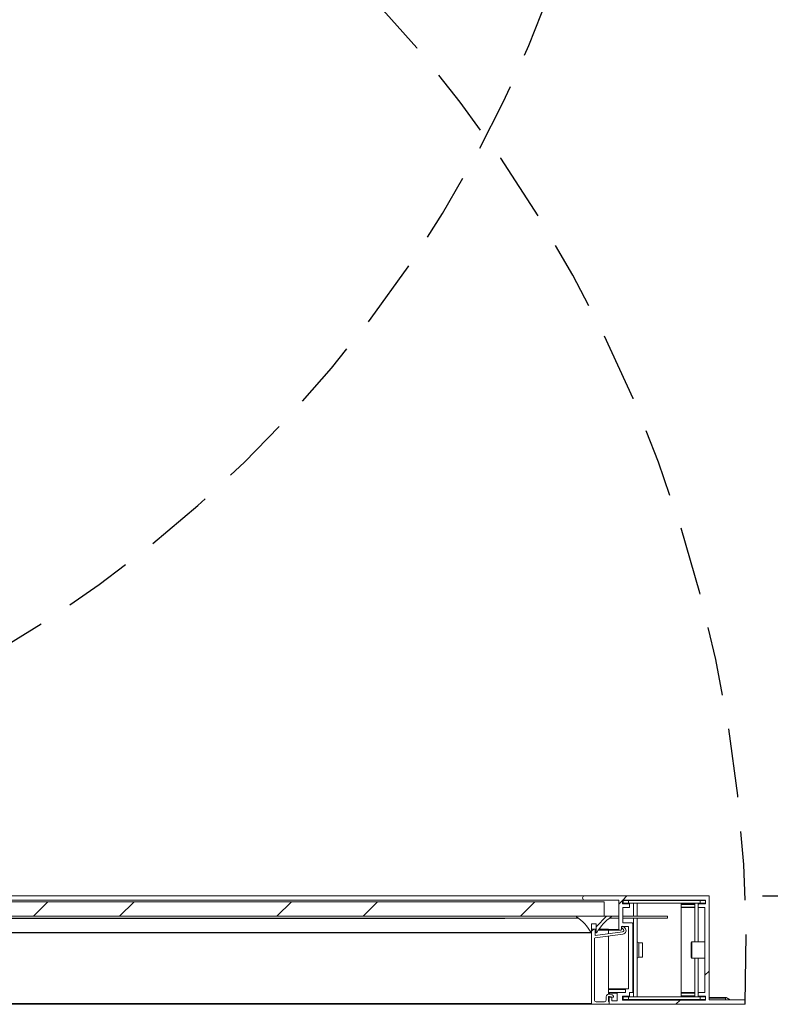
# Model space of a CAD drawing. Units: millimetres. Extents: x -486 to 290, y -92 to 457.
# Drawn here: x 196 to 210, y 331 to 349 of the extents above; entities that cross this region are included whole.
import ezdxf

# ---------------------------------------------------------------- set-up
doc = ezdxf.new("R2010")
doc.units = ezdxf.units.MM
doc.linetypes.add('HIDDEN', pattern=[1.905, 1.27, -0.635])
doc.layers.add('POINTILLÉ', color=7, linetype='HIDDEN')
doc.styles.add('SLDTEXTSTYLE2', font='TXT', dxfattribs={"width": 0.75})
doc.dimstyles.new('SLDDIMSTYLE1', dxfattribs={"dimtxt": 2.645833, "dimasz": 2.5, "dimexe": 0, "dimexo": 0.0625, "dimgap": 0.661458, "dimtad": 1, "dimlfac": 30, "dimrnd": 1e-09, "dimzin": 12, "dimdsep": 46, "dimtxsty": 'SLDTEXTSTYLE2', "dimsah": 1, "dimcen": 0.09, "dimadec": 0, "dimazin": 3, "dimtfac": 1, "dimtofl": 0, "dimtmove": 0, "dimatfit": 3, "dimfxl": 0, "dimfrac": 2, "dimtolj": 1, "dimtzin": 12, "dimarcsym": 0})
pattern_1 = [(45, (0, 0), (-2.245064, 2.245064), []), (45, (0, 1.5875), (-2.245064, 2.245064), [])]

# ---------------------------------------------------------------- blocks, each defined once
blk = doc.blocks.new('_D_1')
at = {"layer": 'POINTILLÉ'}
for p, q in [((185.008, 357.177), (226.268, 357.177)), ((225.268, 332.81), (225.268, 357.177)), ((209.585, 332.81), (226.268, 332.81))]:
    blk.add_line(p, q, dxfattribs=at)
for points in [[(225.268, 357.177), (224.918, 354.677), (225.618, 354.677)], [(225.268, 332.81), (225.618, 335.31), (224.918, 335.31)]]:
    blk.add_solid(points, dxfattribs=at)
at = {"layer": 'POINTILLÉ', "attachment_point": 1, "rotation": 90, "style": 'SLDTEXTSTYLE2'}
for s, insert, char_height in [('Passage utile', (217.654, 333.829), 2.64583), ('73cm', (221.857, 340.243), 2.6458)]:
    blk.add_mtext(s, dxfattribs=dict(at, insert=insert, char_height=char_height))

msp = doc.modelspace()

# ---------------------------------------------------------------- hatches: boundary and pattern name
at = {"linetype": 'Continuous', "lineweight": 0}
h = msp.add_hatch(dxfattribs=at)
h.set_pattern_fill('STEEL', style=0)
h.set_pattern_definition(pattern_1)
h.paths.add_polyline_path([(185.16814, 332.69996), (185.16814, 332.4333), (206.66814, 332.4333), (206.66814, 332.69996)], flags=0)
h = msp.add_hatch(dxfattribs=at)
h.set_pattern_fill('STEEL', style=0)
h.set_pattern_definition(pattern_1)
edge = h.paths.add_edge_path(flags=0)
edge.add_line((206.75481, 330.9333), (206.75481, 330.82663))
edge.add_arc((206.77148, 330.82663), 0.01667, 180, 270)
edge.add_line((206.77148, 330.80996), (209.25148, 330.80996))
edge.add_arc((209.25148, 330.82663), 0.01667, 270, 360)
edge.add_line((209.26814, 330.82663), (209.26814, 330.87663))
edge.add_arc((209.25148, 330.87663), 0.01667, 0, 90)
edge.add_line((209.25148, 330.8933), (208.60148, 330.8933))
edge.add_line((208.60148, 330.8933), (208.60148, 332.7933))
edge.add_arc((208.58481, 332.7933), 0.01667, 0, 90)
edge.add_line((208.58481, 332.80996), (206.30648, 332.80996))
edge.add_arc((206.30648, 332.77163), 0.03833, 90, 270)
edge.add_line((206.30648, 332.7333), (206.93481, 332.7333))
edge.add_line((206.93481, 332.7333), (206.93481, 332.18663))
edge.add_arc((206.94481, 332.18663), 0.01, 180, 270)
edge.add_line((206.94481, 332.17663), (206.97481, 332.17663))
edge.add_arc((206.97481, 332.18663), 0.01, 270, 360)
edge.add_line((206.98481, 332.18663), (206.98481, 332.2433))
edge.add_line((206.98481, 332.2433), (207.11481, 332.2433))
edge.add_line((207.11481, 332.2433), (207.11481, 331.0933))
edge.add_line((207.11481, 331.0933), (207.06814, 331.0933))
edge.add_arc((207.06814, 331.0833), 0.01, 90, 180)
edge.add_line((207.05814, 331.0833), (207.05814, 331.02663))
edge.add_line((207.05814, 331.02663), (206.91481, 331.02663))
edge.add_arc((206.91481, 331.01663), 0.01, 90, 180)
edge.add_line((206.90481, 331.01663), (206.90481, 330.87663))
edge.add_line((206.90481, 330.87663), (206.80481, 330.87663))
edge.add_line((206.80481, 330.87663), (206.80481, 330.9333))
edge.add_arc((206.79481, 330.9333), 0.01, 0, 90)
edge.add_line((206.79481, 330.9433), (206.76481, 330.9433))
edge.add_arc((206.76481, 330.9333), 0.01, 90, 180)
edge = h.paths.add_edge_path(flags=0)
edge.add_line((207.19148, 331.03663), (207.19148, 332.29996))
edge.add_arc((207.18148, 332.29996), 0.01, 0, 90)
edge.add_line((207.18148, 332.30996), (207.01148, 332.30996))
edge.add_line((207.01148, 332.30996), (207.01148, 332.5933))
edge.add_line((207.01148, 332.5933), (207.12481, 332.5933))
edge.add_arc((207.12481, 332.6033), 0.01, 270, 360)
edge.add_line((207.13481, 332.6033), (207.13481, 332.6533))
edge.add_arc((207.12481, 332.6533), 0.01, 0, 138.189685)
edge.add_line((207.11736, 332.65996), (207.00148, 332.65996))
edge.add_line((207.00148, 332.65996), (207.00148, 332.7333))
edge.add_line((207.00148, 332.7333), (208.53481, 332.7333))
edge.add_line((208.53481, 332.7333), (208.53481, 332.65996))
edge.add_line((208.53481, 332.65996), (208.41893, 332.65996))
edge.add_arc((208.41148, 332.6533), 0.01, 41.810315, 180)
edge.add_line((208.40148, 332.6533), (208.40148, 332.6033))
edge.add_arc((208.41148, 332.6033), 0.01, 180, 270)
edge.add_line((208.41148, 332.5933), (208.52481, 332.5933))
edge.add_line((208.52481, 332.5933), (208.52481, 331.02663))
edge.add_line((208.52481, 331.02663), (208.41148, 331.02663))
edge.add_arc((208.41148, 331.01663), 0.01, 90, 180)
edge.add_line((208.40148, 331.01663), (208.40148, 330.96663))
edge.add_arc((208.41148, 330.96663), 0.01, 180, 318.189685)
edge.add_line((208.41893, 330.95996), (208.53481, 330.95996))
edge.add_line((208.53481, 330.95996), (208.53481, 330.88663))
edge.add_line((208.53481, 330.88663), (207.00148, 330.88663))
edge.add_line((207.00148, 330.88663), (207.00148, 330.95996))
edge.add_line((207.00148, 330.95996), (207.11736, 330.95996))
edge.add_arc((207.12481, 330.96663), 0.01, 221.810315, 360)
edge.add_line((207.13481, 330.96663), (207.13481, 331.02663))
edge.add_line((207.13481, 331.02663), (207.18148, 331.02663))
edge.add_arc((207.18148, 331.03663), 0.01, 270, 360)
h = msp.add_hatch(dxfattribs=at)
h.set_pattern_fill('STEEL', style=0)
h.set_pattern_definition(pattern_1)
edge = h.paths.add_edge_path(flags=0)
edge.add_arc((205.69476, 331.72713), 0.83333, 29.129578, 56.347804, ccw=False)
edge.add_arc((206.42814, 332.13663), 0.00667, 215.190926, 360)
edge.add_line((206.43481, 332.13663), (206.43481, 332.2933))
edge.add_line((206.43481, 332.2933), (206.51814, 332.2933))
edge.add_line((206.51814, 332.2933), (206.51814, 332.13663))
edge.add_arc((206.52481, 332.13663), 0.00667, 180, 323.293088)
edge.add_arc((207.25845, 331.72764), 0.83333, 123.785622, 150.921291, ccw=False)
edge.add_arc((206.79314, 332.42663), 0.00667, 286.554738, 450)
edge.add_line((206.79314, 332.4333), (206.15981, 332.4333))
edge.add_arc((206.15981, 332.42663), 0.00667, 90, 240.751174)
h = msp.add_hatch(dxfattribs=at)
h.set_pattern_fill('STEEL', style=0)
h.set_pattern_definition(pattern_1)
edge = h.paths.add_edge_path(flags=0)
edge.add_arc((206.45148, 330.82663), 0.01667, 180, 270)
edge.add_line((206.45148, 330.80996), (206.73814, 330.80996))
edge.add_arc((206.73814, 330.82663), 0.01667, 270, 360)
edge.add_line((206.75481, 330.82663), (206.75481, 330.85996))
edge.add_line((206.75481, 330.85996), (206.74481, 330.85996))
edge.add_line((206.74481, 330.85996), (206.74481, 330.94022))
edge.add_arc((206.76148, 330.94022), 0.01667, 75, 180, ccw=False)
edge.add_line((206.76579, 330.95632), (206.82556, 330.9403))
edge.add_arc((206.82814, 330.94996), 0.01, 255, 360)
edge.add_line((206.83814, 330.94996), (206.83814, 330.95276))
edge.add_arc((206.80481, 330.95276), 0.03333, 0, 75)
edge.add_line((206.81344, 330.98496), (206.76775, 330.9972))
edge.add_arc((206.75481, 330.94891), 0.05, 75, 180)
edge.add_line((206.70481, 330.94891), (206.70481, 330.88996))
edge.add_arc((206.67148, 330.88996), 0.03333, 270, 360, ccw=False)
edge.add_line((206.67148, 330.85663), (206.51727, 330.85663))
edge.add_arc((206.51727, 330.88996), 0.03333, 166.847764, 270, ccw=False)
edge.add_line((206.48481, 330.89755), (206.48481, 332.02004))
edge.add_arc((206.50148, 332.02004), 0.01667, 97.579051, 180, ccw=False)
edge.add_line((206.49928, 332.03656), (207.01027, 332.10455))
edge.add_arc((207.00148, 332.17063), 0.06667, 277.579051, 405)
edge.add_line((207.04862, 332.21777), (207.01895, 332.24744))
edge.add_arc((207.00481, 332.2333), 0.02, 45, 225)
edge.add_line((206.99067, 332.21915), (207.02033, 332.18949))
edge.add_arc((207.00148, 332.17063), 0.02667, -82.420949, 45, ccw=False)
edge.add_line((207.005, 332.1442), (206.50148, 332.0772))
edge.add_line((206.50148, 332.0772), (206.50148, 332.17996))
edge.add_arc((206.48481, 332.17996), 0.01667, 0, 90)
edge.add_line((206.48481, 332.19663), (206.45148, 332.19663))
edge.add_arc((206.45148, 332.17996), 0.01667, 90, 180)
edge.add_line((206.43481, 332.17996), (206.43481, 330.82663))

# ---------------------------------------------------------------- linework, layer by layer
at = {"color": 7, "linetype": 'Continuous', "lineweight": 15}
for p, q in [((185.16814, 332.69996), (206.66814, 332.69996)), ((185.52981, 332.80996), (206.30648, 332.80996)), ((185.52981, 332.7333), (206.30648, 332.7333)), ((206.30648, 332.80996), (208.58481, 332.80996)), ((206.93481, 332.7333), (206.30648, 332.7333)), ((206.66814, 332.69996), (206.66814, 332.4333)), ((206.93481, 332.18663), (206.93481, 332.7333)), ((207.00148, 332.7333), (208.53481, 332.7333)), ((207.00148, 332.65996), (207.00148, 332.7333)), ((207.01481, 332.7233), (207.00148, 332.7233)), ((207.01481, 332.6733), (207.00148, 332.6733)), ((207.12481, 332.6633), (207.00148, 332.6633)), ((207.01481, 332.7233), (207.01481, 332.6733)), ((207.11481, 332.7233), (207.01481, 332.7233)), ((207.01481, 332.6733), (207.11481, 332.6733)), ((207.11481, 332.7233), (207.11481, 332.6733)), ((208.43481, 332.7233), (207.11481, 332.7233)), ((208.43481, 332.6733), (207.11481, 332.6733)), ((207.20581, 332.6733), (207.20581, 332.4333)), ((207.27248, 332.6733), (207.27248, 332.4333)), ((208.08814, 332.6733), (208.08814, 330.94663)), ((208.33481, 332.6633), (208.08814, 332.6633)), ((208.33481, 331.95996), (208.33481, 332.6733)), ((208.40148, 332.6533), (208.40148, 332.6733)), ((208.41148, 332.6633), (208.40148, 332.6633)), ((208.43481, 332.7233), (208.43481, 332.6733)), ((208.53481, 332.7233), (208.43481, 332.7233)), ((208.43481, 332.6733), (208.53481, 332.6733)), ((208.53481, 332.7333), (208.53481, 332.65996)), ((208.60148, 332.80996), (208.58481, 332.80996)), ((208.60148, 332.7933), (208.60148, 332.80996)), ((208.60148, 332.7933), (208.60148, 330.8933)), ((207.11736, 332.65996), (207.00148, 332.65996)), ((207.01148, 332.5933), (207.12481, 332.5933)), ((207.01148, 332.30996), (207.01148, 332.5933)), ((207.13481, 332.6033), (207.13481, 332.6533)), ((208.08814, 332.5933), (208.33481, 332.5933)), ((208.40148, 332.6533), (208.40148, 332.6033)), ((208.40148, 331.95996), (208.40148, 332.6033)), ((208.40148, 332.5933), (208.41148, 332.5933)), ((208.41148, 332.5933), (208.52481, 332.5933)), ((208.53481, 332.65996), (208.41893, 332.65996)), ((208.52481, 332.5933), (208.52481, 331.02663)), ((185.16814, 332.4333), (206.66814, 332.4333)), ((206.18644, 332.39996), (185.64985, 332.39996)), ((204.83481, 332.3933), (187.00148, 332.3933)), ((204.83481, 332.3933), (204.83481, 332.39996)), ((206.79314, 332.4333), (206.15981, 332.4333)), ((206.93481, 332.39996), (206.76609, 332.39996)), ((206.93481, 332.4333), (206.79314, 332.4333)), ((207.83481, 332.4333), (207.01148, 332.4333)), ((207.83481, 332.39996), (207.01148, 332.39996)), ((207.18148, 332.30996), (207.01148, 332.30996)), ((207.19148, 331.03663), (207.19148, 332.29996)), ((207.20581, 332.39996), (207.20581, 330.94663)), ((207.27248, 332.39996), (207.27248, 330.94663)), ((207.83481, 332.4333), (207.83481, 332.39996)), ((185.40814, 332.12996), (206.42814, 332.12996)), ((185.41359, 332.13279), (206.4227, 332.13279)), ((206.43481, 332.2933), (206.43481, 332.13663)), ((206.43481, 332.2933), (206.51814, 332.2933)), ((206.43481, 332.19663), (206.45148, 332.19663)), ((206.43481, 330.82663), (206.43481, 332.17996)), ((206.45148, 332.19663), (206.48481, 332.19663)), ((206.48481, 332.19663), (206.51814, 332.19663)), ((206.50148, 332.17996), (206.50148, 332.0772)), ((206.50148, 332.0772), (207.005, 332.1442)), ((206.51814, 332.13663), (206.51814, 332.2933)), ((206.56962, 332.19663), (206.74814, 332.19663)), ((206.74814, 332.17996), (206.74814, 332.19663)), ((206.74814, 332.11002), (206.74814, 332.17996)), ((206.74814, 332.17663), (206.94481, 332.17663)), ((206.97481, 332.17663), (206.94481, 332.17663)), ((207.11481, 332.2433), (206.98481, 332.2433)), ((206.98481, 332.2433), (206.98481, 332.18663)), ((207.02033, 332.18949), (206.99067, 332.21915)), ((207.01895, 332.24744), (207.04862, 332.21777)), ((207.11481, 331.0933), (207.11481, 332.2433)), ((206.48481, 332.02004), (206.48481, 330.89755)), ((207.01027, 332.10455), (206.49928, 332.03656)), ((206.74814, 330.99846), (206.74814, 332.06967)), ((207.37248, 331.9433), (207.30581, 331.9433)), ((207.37248, 331.9433), (207.37248, 331.67663)), ((208.28481, 331.95996), (208.26814, 331.9433)), ((208.26814, 331.67663), (208.26814, 331.9433)), ((208.52481, 331.95996), (208.28481, 331.95996)), ((208.28481, 331.95996), (208.28481, 331.65996)), ((207.30581, 331.67663), (207.37248, 331.67663)), ((208.26814, 331.67663), (208.28481, 331.65996)), ((208.28481, 331.65996), (208.52481, 331.65996)), ((208.33481, 330.94663), (208.33481, 331.65996)), ((208.40148, 331.01663), (208.40148, 331.65996)), ((206.74814, 331.0933), (207.06814, 331.0933)), ((206.74814, 331.02663), (206.91481, 331.02663)), ((206.91481, 331.02663), (207.05814, 331.02663)), ((207.05814, 331.02663), (207.05814, 331.0833)), ((207.06814, 331.0933), (207.11481, 331.0933)), ((207.13481, 331.02663), (207.18148, 331.02663)), ((207.13481, 330.96663), (207.13481, 331.02663)), ((208.08814, 331.02663), (208.33481, 331.02663)), ((208.40148, 331.02663), (208.41148, 331.02663)), ((208.52481, 331.02663), (208.41148, 331.02663)), ((206.51727, 330.85663), (206.67148, 330.85663)), ((206.70481, 330.88996), (206.70481, 330.94891)), ((206.74481, 330.94022), (206.74481, 330.85996)), ((206.74481, 330.85996), (206.75481, 330.85996)), ((206.74814, 330.85996), (206.74814, 330.95022)), ((206.74814, 330.9433), (206.76481, 330.9433)), ((206.75481, 330.82663), (206.75481, 330.9333)), ((206.75481, 330.85996), (206.75481, 330.82663)), ((206.76481, 330.9433), (206.79481, 330.9433)), ((206.82556, 330.9403), (206.76579, 330.95632)), ((206.76775, 330.9972), (206.81344, 330.98496)), ((206.80481, 330.9333), (206.80481, 330.87663)), ((206.80481, 330.87663), (206.90481, 330.87663)), ((206.83814, 330.95276), (206.83814, 330.94996)), ((206.90481, 330.87663), (206.90481, 331.01663)), ((207.00148, 330.95996), (207.11736, 330.95996)), ((207.00148, 330.88663), (207.00148, 330.95996)), ((207.00148, 330.95663), (207.12481, 330.95663)), ((207.01481, 330.94663), (207.00148, 330.94663)), ((207.01481, 330.89663), (207.00148, 330.89663)), ((208.53481, 330.88663), (207.00148, 330.88663)), ((207.01481, 330.94663), (207.01481, 330.89663)), ((207.11481, 330.94663), (207.01481, 330.94663)), ((207.01481, 330.89663), (207.11481, 330.89663)), ((207.11481, 330.94663), (207.11481, 330.89663)), ((208.43481, 330.94663), (207.11481, 330.94663)), ((208.43481, 330.89663), (207.11481, 330.89663)), ((208.08814, 330.95663), (208.33481, 330.95663)), ((208.40148, 331.01663), (208.40148, 330.96663)), ((208.40148, 330.94663), (208.40148, 330.96663)), ((208.40148, 330.95663), (208.41148, 330.95663)), ((208.41893, 330.95996), (208.53481, 330.95996)), ((208.43481, 330.94663), (208.43481, 330.89663)), ((208.53481, 330.94663), (208.43481, 330.94663)), ((208.43481, 330.89663), (208.53481, 330.89663)), ((208.53481, 330.95996), (208.53481, 330.88663)), ((208.91148, 330.93598), (208.60148, 330.93598)), ((208.60148, 330.8933), (209.25148, 330.8933)), ((208.90148, 330.92598), (208.90148, 330.8933)), ((208.98808, 330.8933), (208.91648, 330.93464)), ((209.26814, 330.87663), (209.26814, 330.82663)), ((185.38481, 330.80996), (206.45148, 330.80996)), ((206.73814, 330.80996), (206.45148, 330.80996)), ((206.73814, 330.80996), (206.74814, 330.80996)), ((206.74814, 330.80996), (206.74814, 330.8133)), ((206.74814, 330.80996), (206.77148, 330.80996)), ((209.25148, 330.80996), (206.77148, 330.80996))]:
    msp.add_line(p, q, dxfattribs=at)
at = {"color": 1, "linetype": 'Continuous', "lineweight": 15}
for p, q in [((208.08814, 332.6533), (208.33481, 332.6533)), ((208.08814, 332.6033), (208.33481, 332.6033)), ((206.50148, 332.17996), (206.51814, 332.17996)), ((206.55856, 332.17996), (206.74814, 332.17996)), ((206.74814, 332.18663), (206.93481, 332.18663)), ((207.30581, 331.9433), (207.30581, 331.67663)), ((206.74814, 331.0833), (207.05814, 331.0833)), ((206.74814, 331.01663), (206.90481, 331.01663)), ((206.74814, 330.9333), (206.75481, 330.9333)), ((208.08814, 331.01663), (208.33481, 331.01663)), ((208.08814, 330.96663), (208.33481, 330.96663)), ((208.60148, 330.92598), (208.90148, 330.92598)), ((185.40148, 330.82663), (206.43481, 330.82663))]:
    msp.add_line(p, q, dxfattribs=at)
at = {"color": 7, "linetype": 'Continuous', "lineweight": 15}
for centre, radius, start, end in [((206.30648, 332.77163), 0.03833, 90, 270), ((207.12481, 332.6533), 0.01, 0, 138.189685), ((208.41148, 332.6533), 0.01, 41.810315, 180), ((208.58481, 332.7933), 0.01667, 0, 90), ((207.12481, 332.6033), 0.01, 270, 0), ((208.41148, 332.6033), 0.01, 180, 270), ((206.15981, 332.42663), 0.00667, 90, 240.751174), ((205.69476, 331.72713), 0.83333, 29.129578, 56.347804), ((207.25845, 331.72764), 0.83333, 123.785622, 150.921291), ((206.79314, 332.42663), 0.00667, 286.554738, 90), ((207.18148, 332.29996), 0.01, 0, 90), ((206.42814, 332.13663), 0.00667, 215.190926, 0), ((206.45148, 332.17996), 0.01667, 90, 180), ((206.48481, 332.17996), 0.01667, 0, 90), ((206.52481, 332.13663), 0.00667, 180, 323.293088), ((206.94481, 332.18663), 0.01, 180, 270), ((206.97481, 332.18663), 0.01, 270, 0), ((207.00481, 332.2333), 0.02, 45, 225), ((207.00148, 332.17063), 0.02667, 277.579051, 45), ((207.00148, 332.17063), 0.06667, 277.579051, 45), ((206.50148, 332.02004), 0.01667, 97.579051, 180), ((207.30581, 331.97663), 0.03333, 180, 270), ((207.30581, 331.6433), 0.03333, 90, 180), ((206.91481, 331.01663), 0.01, 90, 180), ((207.06814, 331.0833), 0.01, 90, 180), ((207.18148, 331.03663), 0.01, 270, 0), ((208.41148, 331.01663), 0.01, 90, 180), ((206.51727, 330.88996), 0.03333, 166.847764, 270), ((206.67148, 330.88996), 0.03333, 270, 0), ((206.75481, 330.94891), 0.05, 75, 180), ((206.76148, 330.94022), 0.01667, 75, 180), ((206.76481, 330.9333), 0.01, 90, 180), ((206.79481, 330.9333), 0.01, 0, 90), ((206.80481, 330.95276), 0.03333, 0, 75), ((206.82814, 330.94996), 0.01, 255, 0), ((207.12481, 330.96663), 0.01, 221.810315, 0), ((208.41148, 330.96663), 0.01, 180, 318.189685), ((208.91148, 330.92598), 0.01, 60, 180), ((209.25148, 330.87663), 0.01667, 0, 90), ((206.45148, 330.82663), 0.01667, 180, 270), ((206.73814, 330.82663), 0.01667, 270, 0), ((206.77148, 330.82663), 0.01667, 180, 270), ((209.25148, 330.82663), 0.01667, 270, 0)]:
    msp.add_arc(centre, radius, start, end, dxfattribs=at)
at = {"layer": 'POINTILLÉ'}
for centre, radius, start, end in [((183.47481, 357.7433), 23.68445, 272.016358, 2.41985), ((183.47481, 331.80996), 25.81207, 357.816739, 88.149905)]:
    msp.add_arc(centre, radius, start, end, dxfattribs=at)

# ---------------------------------------------------------------- dimensions: what is measured, and where the dimension line sits
dim = msp.add_linear_dim(base=(225.26814, 357.17663), p1=(208.58481, 332.80996), p2=(184.00814, 357.17663), angle=90, text='Passage utile\\P73cm', dimstyle='SLDDIMSTYLE1', dxfattribs=at)
dim.commit()
dim.dimension.update_dxf_attribs({"geometry": '_D_1', "text_midpoint": (225.26814, 344.9933), "dimtype": 160})

doc.saveas('drawing.dxf')
